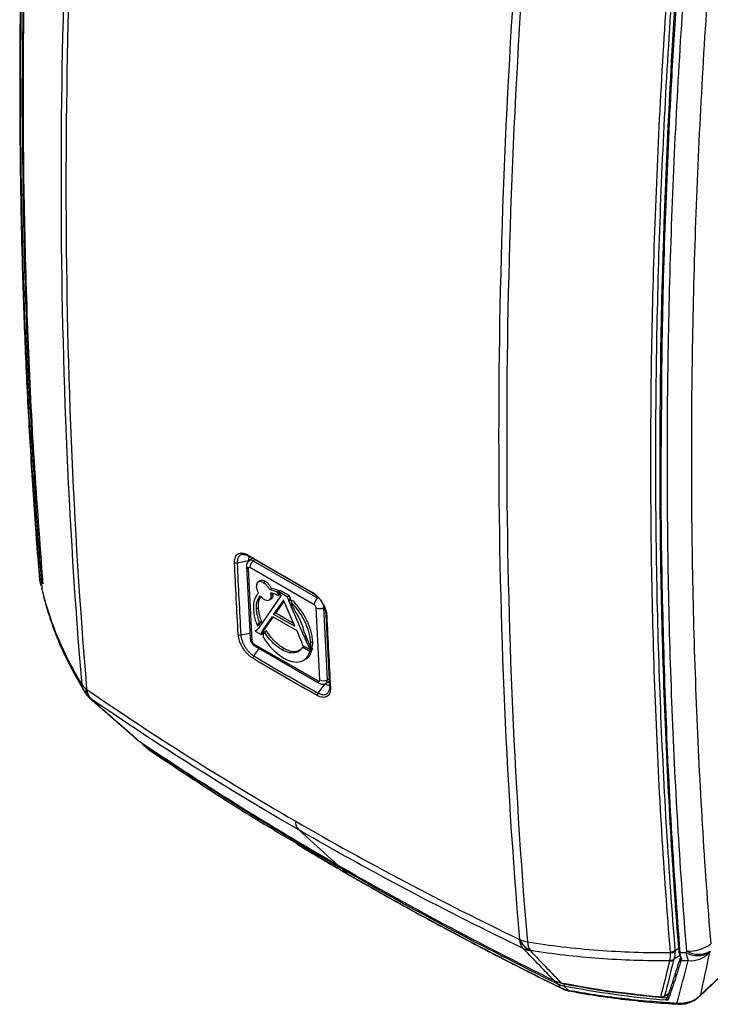
# Model space of a CAD drawing. Units: inches. Extents: x 0 to 265, y 0 to 51.
# Drawn here: x 241 to 246, y 22 to 29 of the extents above; entities that cross this region are included whole.
import ezdxf

# ---------------------------------------------------------------- set-up
doc = ezdxf.new("R2010")
doc.units = ezdxf.units.IN
doc.header["$MEASUREMENT"] = 0

msp = doc.modelspace()

# ---------------------------------------------------------------- linework, layer by layer
at = {"linetype": 'Continuous', "lineweight": 25, "ltscale": 4}
for p, q in [((242.1349, 25.3341), (242.2172, 25.3502)), ((242.2175, 25.3443), (242.2172, 25.3502)), ((242.6866, 25.113), (242.2191, 25.3829)), ((242.2514, 25.3696), (242.2235, 25.3504)), ((242.2654, 25.3562), (242.253, 25.3478)), ((242.253, 25.3478), (242.7262, 25.0746)), ((242.2035, 25.308), (242.2302, 24.7778)), ((242.215, 25.2921), (242.2418, 24.7619)), ((242.7007, 25.0261), (242.2275, 25.2993)), ((240.6796, 25.239), (240.6811, 25.2286)), ((240.6804, 25.2307), (240.6823, 25.2158)), ((240.6804, 25.2307), (240.6811, 25.2286)), ((240.6823, 25.2158), (240.683, 25.2136)), ((240.6852, 25.2), (240.6919, 25.1683)), ((242.3004, 25.2013), (242.2871, 25.1915)), ((242.327, 25.1886), (242.3408, 25.1983)), ((240.6998, 25.1428), (240.6994, 25.1453)), ((240.7004, 25.1365), (240.7, 25.1387)), ((242.3739, 25.1348), (242.388, 25.1446)), ((242.3847, 25.0958), (242.3993, 25.1043)), ((242.431, 25.1146), (242.4281, 25.1189)), ((242.431, 25.1146), (242.4397, 25.1201)), ((242.4344, 25.1097), (242.431, 25.1146)), ((242.4344, 25.1097), (242.443, 25.1152)), ((242.4401, 25.1015), (242.4344, 25.1097)), ((242.4383, 25.0963), (242.4508, 25.1033)), ((242.4396, 25.1202), (242.4515, 25.1311)), ((242.4396, 25.1202), (242.4455, 25.1116)), ((242.5023, 25.084), (242.4396, 25.1202)), ((242.44, 25.0987), (242.4502, 25.1044)), ((242.4401, 25.1015), (242.4487, 25.107)), ((242.4409, 25.1), (242.4401, 25.1015)), ((242.4409, 25.1), (242.4498, 25.1051)), ((242.4447, 25.1248), (242.4421, 25.1286)), ((242.4455, 25.1116), (242.4492, 25.1063)), ((242.4517, 25.1017), (242.4492, 25.1063)), ((242.4513, 25.1021), (242.4513, 25.1023)), ((242.5165, 25.0935), (242.4515, 25.1311)), ((242.4517, 25.1017), (242.4569, 25.0918)), ((242.4518, 25.0844), (242.3083, 24.8779)), ((242.3706, 25.0616), (242.3851, 25.0696)), ((242.4743, 25.0607), (242.4026, 24.9577)), ((242.4777, 25.0529), (242.4177, 24.9667)), ((242.4369, 25.0943), (242.4383, 25.0963)), ((242.4383, 25.0963), (242.44, 25.0987)), ((242.44, 25.0987), (242.4409, 25.1)), ((242.4534, 25.0866), (242.4518, 25.0844)), ((242.4549, 25.0888), (242.4534, 25.0866)), ((242.4569, 25.0918), (242.4549, 25.0888)), ((242.5585, 24.8677), (242.4743, 25.0607)), ((242.5023, 25.084), (242.5165, 25.0935)), ((242.5109, 25.0641), (242.5023, 25.084)), ((242.5109, 25.0641), (242.5254, 25.0731)), ((242.5132, 25.0588), (242.5109, 25.0641)), ((242.5132, 25.0588), (242.5277, 25.0678)), ((242.5155, 25.0533), (242.5132, 25.0588)), ((242.5155, 25.0533), (242.5301, 25.0623)), ((242.5283, 25.0239), (242.5155, 25.0533)), ((242.5254, 25.0731), (242.5165, 25.0935)), ((242.5277, 25.0678), (242.5254, 25.0731)), ((242.5301, 25.0623), (242.5277, 25.0678)), ((242.5283, 25.0239), (242.5374, 25.0295)), ((242.5353, 25.0502), (242.5301, 25.0623)), ((242.5304, 25.0456), (242.5319, 25.0422)), ((242.5319, 25.0422), (242.5344, 25.0362)), ((242.5344, 25.0362), (242.5515, 24.9968)), ((242.2765, 24.9953), (242.2911, 25.0038)), ((242.4026, 24.9577), (242.4177, 24.9667)), ((242.4026, 24.9577), (242.5585, 24.8677)), ((242.4177, 24.9667), (242.5481, 24.8914)), ((242.5314, 25.0167), (242.5283, 25.0239)), ((242.5314, 25.0167), (242.5405, 25.0223)), ((242.5347, 25.0091), (242.5314, 25.0167)), ((242.6277, 24.7939), (242.5347, 25.0091)), ((242.5515, 24.9968), (242.5556, 24.9873)), ((242.5556, 24.9873), (242.5602, 24.9767)), ((242.7414, 24.4735), (242.7147, 25.0037)), ((242.7696, 25.005), (242.7963, 24.4748)), ((242.285, 24.8757), (242.2964, 24.8921)), ((242.285, 24.8757), (242.2995, 24.8839)), ((242.2964, 24.8921), (242.3109, 24.9002)), ((242.2964, 24.8921), (242.298, 24.8944)), ((242.2979, 24.8816), (242.2995, 24.8839)), ((242.298, 24.8944), (242.3125, 24.9026)), ((242.298, 24.8944), (242.2995, 24.8966)), ((242.2995, 24.8839), (242.3109, 24.9002)), ((242.3109, 24.9002), (242.3125, 24.9026)), ((242.3125, 24.9026), (242.3142, 24.905)), ((242.3256, 24.8428), (242.3939, 24.9397)), ((242.3402, 24.851), (242.4002, 24.9361)), ((242.3939, 24.9397), (242.5719, 24.837)), ((242.8146, 24.427), (242.7882, 24.9512)), ((242.1617, 24.8039), (242.2283, 24.817)), ((242.2677, 24.8325), (242.3119, 24.807)), ((242.2701, 24.834), (242.2792, 24.8407)), ((242.281, 24.8423), (242.2798, 24.8416)), ((242.2823, 24.8719), (242.2833, 24.8734)), ((242.2833, 24.8734), (242.2979, 24.8816)), ((242.2833, 24.8734), (242.285, 24.8757)), ((242.2904, 24.8522), (242.2896, 24.8511)), ((242.2919, 24.8545), (242.2904, 24.8522)), ((242.2935, 24.8567), (242.2919, 24.8545)), ((242.3051, 24.8734), (242.2935, 24.8567)), ((242.2963, 24.8792), (242.2979, 24.8816)), ((242.3067, 24.8756), (242.3051, 24.8734)), ((242.3083, 24.8779), (242.3067, 24.8756)), ((242.312, 24.8084), (242.3266, 24.8168)), ((242.3121, 24.8129), (242.3267, 24.8213)), ((242.3127, 24.8166), (242.3273, 24.8249)), ((242.3136, 24.821), (242.3282, 24.8293)), ((242.3228, 24.8384), (242.3373, 24.8466)), ((242.3241, 24.8406), (242.3387, 24.8488)), ((242.325, 24.842), (242.3396, 24.8501)), ((242.325, 24.842), (242.3256, 24.8428)), ((242.3256, 24.8428), (242.3402, 24.851)), ((242.3396, 24.8501), (242.3402, 24.851)), ((242.5719, 24.837), (242.5937, 24.7861)), ((242.6246, 24.8277), (242.6291, 24.8173)), ((242.6291, 24.8173), (242.6332, 24.8078)), ((242.2557, 24.7395), (242.729, 24.4663)), ((242.3252, 24.7985), (242.3258, 24.7871)), ((242.5937, 24.7861), (242.6068, 24.753)), ((242.6277, 24.7939), (242.6367, 24.7995)), ((242.6308, 24.7866), (242.6277, 24.7939)), ((242.6308, 24.7866), (242.6399, 24.7923)), ((242.6339, 24.7794), (242.6308, 24.7866)), ((242.6332, 24.8078), (242.6514, 24.7656)), ((242.6339, 24.7794), (242.643, 24.785)), ((242.6404, 24.7645), (242.6339, 24.7794)), ((242.6404, 24.7645), (242.6495, 24.7701)), ((242.6583, 24.7246), (242.6404, 24.7645)), ((242.6514, 24.7656), (242.6688, 24.7268)), ((242.6749, 24.7491), (242.6896, 24.7576)), ((242.256, 24.6507), (242.2963, 24.7045)), ((242.2638, 24.7233), (242.7371, 24.4501)), ((242.4627, 24.696), (242.4766, 24.7057)), ((242.6121, 24.7301), (242.6752, 24.6937)), ((242.6686, 24.683), (242.6147, 24.7141)), ((242.6583, 24.7246), (242.6673, 24.7302)), ((242.6672, 24.7072), (242.6817, 24.7163)), ((242.6688, 24.7268), (242.6688, 24.7268)), ((242.6698, 24.7027), (242.6842, 24.7118)), ((242.6724, 24.6982), (242.6868, 24.7074)), ((242.6834, 24.6921), (242.6783, 24.6951)), ((242.6817, 24.7163), (242.6805, 24.7185)), ((242.6206, 24.6174), (242.635, 24.6254)), ((242.7862, 24.4494), (242.8153, 24.4668)), ((242.7963, 24.4748), (242.8117, 24.4842)), ((242.7293, 24.3775), (242.7802, 24.4455)), ((241.049, 24.3435), (241.3967, 24.0383)), ((241.4335, 24.0059), (241.4766, 23.9681)), ((241.4452, 23.9971), (241.4344, 24.0069)), ((241.4884, 23.9591), (241.4934, 23.9553)), ((242.5901, 23.3702), (242.8755, 23.113)), ((242.5695, 23.2738), (242.9478, 23.0478)), ((242.9079, 23.0838), (242.9478, 23.0478)), ((245.3524, 22.4851), (245.3805, 22.5013)), ((245.3903, 22.4488), (245.343, 22.4214)), ((245.3901, 22.4269), (245.3922, 22.4316)), ((245.3927, 22.4317), (245.3928, 22.4316)), ((244.5173, 22.2475), (244.5194, 22.2471)), ((245.2522, 22.1415), (245.2879, 22.1376)), ((245.2719, 22.1479), (245.3063, 22.1677)), ((245.2763, 22.152), (245.3069, 22.1696)), ((245.2879, 22.1376), (245.2981, 22.1438))]:
    msp.add_line(p, q, dxfattribs=at)
at = {"linetype": 'Continuous', "lineweight": 25, "ltscale": 4, "flags": 128}
for points in [[(242.2412, 25.3707), (242.2388, 25.3661), (242.2369, 25.3596)], [(242.2275, 25.2993), (242.2249, 25.3005), (242.2225, 25.3011), (242.2203, 25.301), (242.2184, 25.3003), (242.2169, 25.299), (242.2158, 25.2972), (242.2152, 25.2948), (242.215, 25.2921)], [(240.6849, 25.1999), (240.6841, 25.2041), (240.683, 25.2136)], [(242.4281, 25.1189), (242.4351, 25.1237), (242.4421, 25.1286)], [(242.4369, 25.0943), (242.4441, 25.0982), (242.4513, 25.1021)], [(242.2995, 24.8966), (242.3068, 24.9008), (242.3142, 24.905)], [(242.6147, 24.7141), (242.6214, 24.7191), (242.6257, 24.7222)], [(242.6686, 24.683), (242.676, 24.6876), (242.6834, 24.6921)], [(242.729, 24.4663), (242.7315, 24.4651), (242.7339, 24.4645), (242.7362, 24.4646), (242.7381, 24.4653), (242.7396, 24.4666), (242.7407, 24.4684), (242.7413, 24.4707), (242.7414, 24.4735)], [(241.4452, 23.9971), (241.4494, 23.9934), (241.4843, 23.9628), (241.4884, 23.9591)], [(242.9478, 23.0478), (242.9547, 23.0428), (242.9549, 23.0427)], [(245.3819, 22.4813), (245.3803, 22.4798), (245.3793, 22.4782), (245.3791, 22.4765), (245.3796, 22.4748), (245.3809, 22.4734), (245.3827, 22.4722), (245.385, 22.4715), (245.3876, 22.4711)], [(244.5161, 22.2113), (244.5134, 22.2141), (244.4906, 22.2377), (244.4878, 22.2406)], [(244.5161, 22.2113), (244.5225, 22.2065), (244.5248, 22.2052)], [(244.5388, 22.2239), (244.5411, 22.2215), (244.5636, 22.1981), (244.5664, 22.1952)], [(245.2719, 22.1479), (245.2743, 22.1496), (245.2763, 22.152)], [(245.2968, 22.1398), (245.2948, 22.1379), (245.2935, 22.1355)], [(245.5395, 22.1588), (245.5337, 22.1501), (245.5304, 22.1465)]]:
    msp.add_lwpolyline(points, dxfattribs=at)
at = {"linetype": 'Continuous', "lineweight": 25, "ltscale": 16}
for centre, radius, start, end in [((242.2197, 25.3913), 0.00845, 174.20771, 265.82088), ((242.1291, 25.3619), 0.0284, 241.93249, 281.9198), ((242.2628, 25.3552), 0.0459, 146.53273, 186.21803), ((242.2233, 25.3187), 0.0321, 88.57487, 101.00097), ((242.2362, 25.326), 0.0275, 52.52999, 117.67115), ((242.2879, 25.2985), 0.0605, 125.3259, 179.28352), ((242.2237, 25.3105), 0.0204, 187.14564, 244.74331), ((240.8758, 25.2547), 0.1969, 184.67825, 187.00777), ((240.8776, 25.24), 0.1969, 187.05814, 191.72063), ((240.6971, 25.1869), 0.00841, 205.66492, 271.29899), ((242.6929, 25.1178), 0.00809, 172.68243, 266.15438), ((242.7612, 25.0253), 0.0605, 125.3259, 179.28352), ((242.6847, 25.0005), 0.0302, 5.99275, 57.79778), ((242.7409, 25.0553), 0.0579, 243.07974, 299.69133), ((242.7964, 24.9542), 0.00903, 160.59145, 249.30285), ((242.1555, 24.8314), 0.0281, 242.37011, 282.69567), ((242.2505, 24.7803), 0.0204, 187.20992, 244.73868), ((242.2718, 24.7651), 0.0302, 185.99275, 237.79778), ((242.2744, 24.7388), 0.0188, 177.63458, 235.45706), ((242.2785, 24.6326), 0.0289, 141.07626, 179.75785), ((242.7477, 24.4655), 0.0188, 177.6241, 235.58771), ((242.7676, 24.5251), 0.0579, 243.07974, 299.69133), ((242.7701, 24.4705), 0.0265, 307.27611, 9.29258), ((242.8077, 24.4856), 0.0288, 254.80694, 281.7566), ((241.0949, 24.5064), 0.1212, 213.96274, 236.68285), ((241.0982, 24.4445), 0.1039, 183.19187, 211.26207), ((241.177, 24.4938), 0.1969, 211.68983, 218.03428), ((241.0538, 24.3832), 0.0336, 139.20976, 198.50447), ((241.0558, 24.3808), 0.0337, 139.29348, 198.58253), ((241.1295, 24.4058), 0.0993, 181.76293, 225.31653), ((242.7526, 24.3596), 0.0294, 142.40168, 180.53369), ((242.8065, 24.4832), 0.046, 235.20765, 280.19324), ((242.8233, 24.4239), 0.00925, 160.70866, 248.4829), ((241.1788, 24.4914), 0.1969, 218.05793, 228.73187), ((241.1184, 24.4226), 0.1053, 228.73601, 236.06223), ((241.4518, 24.0018), 0.00814, 152.82769, 215.59891), ((242.6612, 23.4406), 0.1001, 181.7616, 224.70105), ((242.9163, 23.0888), 0.00977, 143.61231, 211.09695), ((244.3117, 22.5711), 0.1026, 181.95778, 222.93235), ((244.3721, 22.6445), 0.1801, 205.26315, 241.9803), ((244.3096, 22.773), 0.2276, 244.38335, 259.27921), ((244.3741, 22.6448), 0.1802, 205.28773, 242.00736), ((244.31, 22.648), 0.1641, 243.42028, 262.10298), ((244.3975, 22.5592), 0.1306, 184.29354, 214.26411), ((245.4538, 22.7556), 0.2741, 266.87043, 306.05188), ((245.3221, 22.5331), 0.0567, 266.38409, 302.30887), ((245.325, 22.5248), 0.0548, 263.42594, 300.25333), ((245.3959, 22.4196), 0.00934, 128.56073, 268.8464), ((245.3996, 22.4354), 0.00777, 135.58504, 208.18161), ((245.4026, 22.433), 0.0104, 181.50785, 261.01371), ((245.3989, 22.4359), 0.00752, 214.38837, 279.94997), ((245.5204, 22.625), 0.1767, 240.02535, 298.83604), ((245.6559, 22.5027), 0.2258, 187.81731, 203.83671), ((245.527, 22.6349), 0.1765, 240.018, 298.76972), ((245.4647, 22.6078), 0.197, 265.53368, 315.70297), ((245.3183, 22.4493), 0.04, 264.43909, 305.13927), ((245.3216, 22.4541), 0.0391, 260.99139, 303.19052), ((244.4998, 22.2458), 0.0131, 122.50156, 203.73863), ((244.518, 22.2508), 0.00382, 204.98332, 258.95595), ((244.5622, 22.2293), 0.024, 150.83213, 193.00393), ((244.5787, 22.2026), 0.0144, 211.15129, 258.66343), ((245.2534, 22.1848), 0.04, 261.0783, 304.89414), ((245.2499, 22.1452), 0.00271, 179.68504, 243.96312), ((245.2522, 22.182), 0.0394, 264.79835, 299.99731), ((245.3348, 22.1259), 0.0483, 166.01989, 186.50605), ((245.3028, 22.1327), 0.00969, 163.27708, 262.98569), ((245.3762, 22.1014), 0.00977, 188.3051, 251.84274)]:
    msp.add_arc(centre, radius, start, end, dxfattribs=at)
at = {"linetype": 'Continuous', "lineweight": 25, "ltscale": 4}
for points, knots in [([(240.6803, 32.5894), (240.676, 32.5351), (240.6555, 32.2757), (240.6264, 31.8132), (240.5928, 31.202), (240.5673, 30.5931), (240.549, 29.9879), (240.5383, 29.3868), (240.5351, 28.7897), (240.5394, 28.1969), (240.5511, 27.6082), (240.5704, 27.024), (240.5971, 26.4443), (240.632, 25.8697), (240.6598, 25.4681), (240.6781, 25.2594), (240.6799, 25.2391)], [0, 0, 0, 0, 0.021223, 0.101416, 0.182217, 0.263064, 0.343931, 0.424782, 0.505646, 0.586537, 0.667452, 0.748385, 0.829332, 0.910287, 0.991246, 1, 1, 1, 1]), ([(240.6811, 32.5711), (240.6572, 32.2521), (240.6364, 31.9344), (240.6006, 31.3024), (240.5857, 30.9881), (240.5499, 30.0498), (240.538, 29.4307), (240.538, 28.5118), (240.541, 28.207), (240.5529, 27.601), (240.5618, 27.2999), (240.5976, 26.4024), (240.6334, 25.8117), (240.6811, 25.2286)], [0, 0, 0, 0, 0.125, 0.125, 0.25, 0.25, 0.5, 0.5, 0.625, 0.625, 0.75, 0.75, 1, 1, 1, 1]), ([(240.6895, 25.1833), (240.5927, 26.3562), (240.5445, 27.5585), (240.5445, 29.0976), (240.5475, 29.4071), (240.5596, 30.0289), (240.5686, 30.3413), (240.6049, 31.2832), (240.6411, 31.9171), (240.6895, 32.5572)], [0, 0, 0, 0, 0.5, 0.5, 0.625, 0.625, 0.75, 0.75, 1, 1, 1, 1]), ([(240.6998, 32.5179), (240.6517, 31.8771), (240.6156, 31.2425), (240.5675, 29.986), (240.5554, 29.3639), (240.5554, 28.1326), (240.5674, 27.5241), (240.6156, 26.3217), (240.6517, 25.7283), (240.6998, 25.1428)], [0, 0, 0, 0, 0.25, 0.25, 0.5, 0.5, 0.75, 0.75, 1, 1, 1, 1]), ([(240.7038, 32.5196), (240.6826, 32.2175), (240.6393, 31.6019), (240.5959, 30.6828), (240.5681, 29.7601), (240.5581, 28.8366), (240.566, 27.9134), (240.5932, 26.9911), (240.6377, 26.0786), (240.6833, 25.4799), (240.7061, 25.1805)], [0, 0, 0, 0, 0.118924, 0.242278, 0.365869, 0.48946, 0.616965, 0.744469, 0.872235, 1, 1, 1, 1]), ([(240.9944, 24.4388), (240.8929, 25.6391), (240.8423, 26.8714), (240.8423, 29.4001), (240.8929, 30.6909), (240.9944, 32.0082)], [0, 0, 0, 0, 0.5, 0.5, 1, 1, 1, 1]), ([(241.0283, 31.977), (240.9269, 30.6592), (240.8763, 29.368), (240.8763, 26.8385), (240.9269, 25.6058), (241.0283, 24.4052)], [0, 0, 0, 0, 0.5, 0.5, 1, 1, 1, 1]), ([(244.2112, 22.5678), (244.1096, 23.7684), (244.0589, 25.0012), (244.0589, 27.5306), (244.1096, 28.8218), (244.2112, 30.1396)], [0, 0, 0, 0, 0.5, 0.5, 1, 1, 1, 1]), ([(244.2673, 30.1188), (244.1659, 28.8014), (244.1153, 27.5106), (244.1153, 24.982), (244.1659, 23.7496), (244.2673, 22.5494)], [0, 0, 0, 0, 0.5, 0.5, 1, 1, 1, 1]), ([(245.3185, 22.4765), (245.2706, 23.0618), (245.2347, 23.6548), (245.1868, 24.856), (245.1748, 25.4642), (245.1748, 26.6955), (245.1867, 27.3178), (245.2346, 28.5757), (245.2706, 29.2107), (245.3185, 29.8516)], [0, 0, 0, 0, 0.25, 0.25, 0.5, 0.5, 0.75, 0.75, 1, 1, 1, 1]), ([(245.3524, 29.8556), (245.3045, 29.2151), (245.2685, 28.5805), (245.2206, 27.3234), (245.2087, 26.7015), (245.2087, 25.471), (245.2207, 24.8631), (245.2686, 23.6628), (245.3045, 23.0701), (245.3524, 22.4851)], [0, 0, 0, 0, 0.25, 0.25, 0.5, 0.5, 0.75, 0.75, 1, 1, 1, 1]), ([(245.3819, 22.4813), (245.3355, 23.0665), (245.3007, 23.6594), (245.2659, 24.5601), (245.2572, 24.8623), (245.2457, 25.4703), (245.2428, 25.7763), (245.2428, 27.3152), (245.289, 28.5718), (245.3819, 29.854)], [0, 0, 0, 0, 0.25, 0.25, 0.375, 0.375, 0.5, 0.5, 1, 1, 1, 1]), ([(245.4388, 22.482), (245.4151, 22.7735), (245.3943, 23.0671), (245.3586, 23.6579), (245.3438, 23.9551), (245.3082, 24.8521), (245.2963, 25.4575), (245.2963, 26.3764), (245.2992, 26.6846), (245.3111, 27.3043), (245.32, 27.6157), (245.3557, 28.5544), (245.3913, 29.1864), (245.4388, 29.8245)], [0, 0, 0, 0, 0.125, 0.125, 0.25, 0.25, 0.5, 0.5, 0.625, 0.625, 0.75, 0.75, 1, 1, 1, 1]), ([(245.6151, 29.8511), (245.5676, 29.2152), (245.5319, 28.5855), (245.4963, 27.65), (245.4874, 27.3397), (245.4755, 26.7221), (245.4726, 26.415), (245.4726, 25.4992), (245.4845, 24.896), (245.5201, 24.002), (245.5349, 23.7058), (245.5705, 23.1171), (245.5913, 22.8246), (245.6151, 22.5341)], [0, 0, 0, 0, 0.25, 0.25, 0.375, 0.375, 0.5, 0.5, 0.75, 0.75, 0.875, 0.875, 1, 1, 1, 1]), ([(245.3643, 29.4788), (245.3509, 29.2767), (245.3159, 28.7502), (245.2801, 27.9096), (245.2553, 27.0866), (245.2527, 26.589), (245.2518, 26.4055)], [0, 0, 0, 0, 0.194036, 0.505499, 0.8176, 1, 1, 1, 1]), ([(245.2518, 26.4055), (245.2503, 26.2745), (245.2457, 25.8394), (245.2558, 25.1108), (245.2816, 24.2195), (245.324, 23.3383), (245.3664, 22.7602), (245.3876, 22.4711)], [0, 0, 0, 0, 0.097069, 0.322586, 0.548102, 0.774051, 1, 1, 1, 1]), ([(242.1157, 25.3369), (242.1154, 25.3444), (242.1157, 25.3515), (242.1177, 25.3646), (242.1193, 25.3707), (242.1237, 25.3815), (242.1265, 25.3863), (242.1333, 25.3944), (242.1373, 25.3978), (242.1461, 25.4029), (242.1509, 25.4047), (242.1615, 25.4066), (242.1672, 25.4067), (242.185, 25.4046), (242.198, 25.4), (242.2113, 25.3922)], [0, 0, 0, 0, 0.125, 0.125, 0.25, 0.25, 0.375, 0.375, 0.5, 0.5, 0.625, 0.625, 0.75, 0.75, 1, 1, 1, 1]), ([(242.1824, 25.394), (242.1793, 25.3945), (242.167, 25.3968), (242.1509, 25.3872), (242.1365, 25.3668), (242.1354, 25.345), (242.1349, 25.3341)], [0, 0, 0, 0, 0.099091, 0.39937, 0.699735, 1, 1, 1, 1]), ([(242.2145, 25.3851), (242.2098, 25.3876), (242.1983, 25.3936), (242.1883, 25.3938), (242.1824, 25.394)], [0, 0, 0, 0, 0.41303, 1, 1, 1, 1]), ([(242.2236, 25.3501), (242.2195, 25.3468), (242.2114, 25.3402), (242.205, 25.326), (242.2033, 25.3151), (242.2035, 25.3091), (242.2035, 25.308)], [0, 0, 0, 0, 0.320502, 0.629592, 0.930823, 1, 1, 1, 1]), ([(240.6928, 25.1685), (240.6919, 25.1707), (240.69, 25.175), (240.6897, 25.1805), (240.6895, 25.1833)], [0, 0, 0, 0, 0.4970377, 1, 1, 1, 1]), ([(242.327, 25.1886), (242.3213, 25.1913), (242.3096, 25.1969), (242.2939, 25.1964), (242.2819, 25.1886), (242.2756, 25.1752), (242.2755, 25.1637), (242.2754, 25.1589)], [0, 0, 0, 0, 0.19804, 0.412901, 0.626889, 0.842656, 1, 1, 1, 1]), ([(242.3408, 25.1983), (242.3352, 25.201), (242.3235, 25.2065), (242.3093, 25.207), (242.3032, 25.2022), (242.301, 25.2004)], [0, 0, 0, 0, 0.362699, 0.761637, 1, 1, 1, 1]), ([(242.3739, 25.1348), (242.3701, 25.1418), (242.362, 25.1568), (242.3452, 25.1762), (242.3329, 25.1846), (242.327, 25.1886)], [0, 0, 0, 0, 0.3152875, 0.6734605, 1, 1, 1, 1]), ([(242.388, 25.1446), (242.3842, 25.1516), (242.3761, 25.1663), (242.3593, 25.1857), (242.3469, 25.1942), (242.3408, 25.1983)], [0, 0, 0, 0, 0.314956, 0.663834, 1, 1, 1, 1]), ([(240.6992, 25.1479), (240.6993, 25.1456), (240.6996, 25.1427), (240.6999, 25.1394), (240.7, 25.1387)], [0, 0, 0, 0, 0.788056, 1, 1, 1, 1]), ([(240.7004, 25.1365), (240.73, 25.0148), (240.7695, 24.8954), (240.8431, 24.7206), (240.8701, 24.663), (240.9287, 24.5496), (240.9604, 24.4938), (240.9944, 24.4388)], [0, 0, 0, 0, 0.5, 0.5, 0.75, 0.75, 1, 1, 1, 1]), ([(240.7035, 25.121), (240.7152, 25.0756), (240.7403, 24.9783), (240.788, 24.8374), (240.8453, 24.6987), (240.9116, 24.5654), (240.9684, 24.463), (241.0036, 24.405), (241.0115, 24.392)], [0, 0, 0, 0, 0.177744, 0.380892, 0.557969, 0.742852, 0.94212, 1, 1, 1, 1]), ([(242.2909, 25.111), (242.285, 25.1044), (242.2672, 25.0846), (242.2539, 25.0435), (242.254, 25.0055), (242.254, 24.9921)], [0, 0, 0, 0, 0.242566, 0.732738, 1, 1, 1, 1]), ([(242.2754, 25.1589), (242.2762, 25.1522), (242.278, 25.1384), (242.285, 25.1215), (242.29, 25.1125), (242.2909, 25.111)], [0, 0, 0, 0, 0.4346419, 0.9030464, 1, 1, 1, 1]), ([(242.4281, 25.1189), (242.4226, 25.1212), (242.4116, 25.1259), (242.3934, 25.1316), (242.3811, 25.1336), (242.3739, 25.1348)], [0, 0, 0, 0, 0.294141, 0.588291, 1, 1, 1, 1]), ([(242.3817, 25.1141), (242.3868, 25.1131), (242.3972, 25.1111), (242.4157, 25.1049), (242.4291, 25.0982), (242.4369, 25.0943)], [0, 0, 0, 0, 0.2928701, 0.5857913, 1, 1, 1, 1]), ([(242.3847, 25.0958), (242.3846, 25.0972), (242.3844, 25.1001), (242.3838, 25.1047), (242.3829, 25.1094), (242.3821, 25.1125), (242.3817, 25.1141)], [0, 0, 0, 0, 0.249575, 0.499148, 0.748952, 1, 1, 1, 1]), ([(242.3845, 25.0705), (242.3871, 25.0718), (242.3939, 25.0754), (242.399, 25.0877), (242.3992, 25.0993), (242.3993, 25.1043)], [0, 0, 0, 0, 0.255835, 0.683159, 1, 1, 1, 1]), ([(242.4421, 25.1286), (242.4367, 25.1309), (242.4257, 25.1355), (242.4075, 25.1413), (242.3952, 25.1434), (242.388, 25.1446)], [0, 0, 0, 0, 0.294538, 0.589083, 1, 1, 1, 1]), ([(242.3993, 25.1043), (242.3993, 25.1057), (242.3992, 25.1076), (242.3989, 25.1097), (242.3988, 25.1102)], [0, 0, 0, 0, 0.7527424, 1, 1, 1, 1]), ([(242.6849, 25.1188), (242.6917, 25.1149), (242.6984, 25.1104), (242.7117, 25.1), (242.7184, 25.094), (242.7311, 25.0812), (242.7372, 25.0744), (242.7487, 25.0597), (242.7542, 25.0519), (242.7642, 25.0359), (242.7687, 25.0278), (242.7768, 25.011), (242.7803, 25.0025), (242.789, 24.9775), (242.7925, 24.9609), (242.7932, 24.9458)], [0, 0, 0, 0, 0.125, 0.125, 0.25, 0.25, 0.375, 0.375, 0.5, 0.5, 0.625, 0.625, 0.75, 0.75, 1, 1, 1, 1]), ([(242.7878, 24.9572), (242.7872, 24.9706), (242.7842, 24.9852), (242.7766, 25.0073), (242.7735, 25.0147), (242.7663, 25.0295), (242.7623, 25.0367), (242.7535, 25.0507), (242.7487, 25.0576), (242.7385, 25.0705), (242.7331, 25.0766), (242.7219, 25.0879), (242.7161, 25.0931), (242.7043, 25.1023), (242.6984, 25.1063), (242.6924, 25.1097)], [0, 0, 0, 0, 0.25, 0.25, 0.375, 0.375, 0.5, 0.5, 0.625, 0.625, 0.75, 0.75, 0.875, 0.875, 1, 1, 1, 1]), ([(242.2765, 24.9953), (242.2765, 25.0074), (242.2765, 25.0302), (242.2844, 25.0645), (242.2965, 25.0813), (242.3041, 25.0917)], [0, 0, 0, 0, 0.30514, 0.568925, 1, 1, 1, 1]), ([(242.2911, 25.0038), (242.2911, 25.0159), (242.2912, 25.0385), (242.2972, 25.0668), (242.3057, 25.0792), (242.3099, 25.0852)], [0, 0, 0, 0, 0.376884, 0.701303, 1, 1, 1, 1]), ([(242.3041, 25.0917), (242.3066, 25.0887), (242.3116, 25.0829), (242.3214, 25.0737), (242.3287, 25.069), (242.3331, 25.0661)], [0, 0, 0, 0, 0.278636, 0.557514, 1, 1, 1, 1]), ([(242.3331, 25.0661), (242.3388, 25.0634), (242.3505, 25.0577), (242.3662, 25.0582), (242.3782, 25.0661), (242.3845, 25.0794), (242.3846, 25.0909), (242.3847, 25.0958)], [0, 0, 0, 0, 0.1980677, 0.4130002, 0.626961, 0.8426975, 1, 1, 1, 1]), ([(242.5304, 25.0456), (242.5324, 25.0475), (242.5365, 25.0513), (242.5405, 25.0552), (242.5426, 25.0571)], [0, 0, 0, 0, 0.5, 1, 1, 1, 1]), ([(242.6749, 24.7491), (242.6738, 24.7619), (242.6703, 24.8007), (242.648, 24.8738), (242.6021, 24.9615), (242.558, 25.0176), (242.533, 25.0429), (242.5304, 25.0456)], [0, 0, 0, 0, 0.133845, 0.404286, 0.684062, 0.966677, 1, 1, 1, 1]), ([(242.6896, 24.7576), (242.6884, 24.7704), (242.6849, 24.8092), (242.6627, 24.8823), (242.6167, 24.9703), (242.5719, 25.0276), (242.546, 25.0536), (242.5426, 25.0571)], [0, 0, 0, 0, 0.132297, 0.399591, 0.677094, 0.9574, 1, 1, 1, 1]), ([(245.5395, 22.1588), (246.0453, 22.6369), (246.5508, 23.1156), (247.5618, 24.0735), (248.0672, 24.5527), (248.5725, 25.032)], [0, 0, 0, 0, 0.5, 0.5, 1, 1, 1, 1]), ([(242.254, 24.9921), (242.2552, 24.9792), (242.2575, 24.954), (242.2671, 24.9133), (242.2772, 24.8858), (242.2823, 24.8719)], [0, 0, 0, 0, 0.3391299, 0.6655059, 1, 1, 1, 1]), ([(242.2995, 24.8966), (242.2944, 24.9107), (242.2858, 24.9348), (242.2788, 24.9679), (242.2773, 24.9861), (242.2765, 24.9953)], [0, 0, 0, 0, 0.4132861, 0.7039427, 1, 1, 1, 1]), ([(242.3142, 24.905), (242.3091, 24.9191), (242.3005, 24.9432), (242.2935, 24.9763), (242.2919, 24.9946), (242.2911, 25.0038)], [0, 0, 0, 0, 0.412997, 0.7037671, 1, 1, 1, 1]), ([(242.5602, 24.9767), (242.5687, 24.9633), (242.5921, 24.9263), (242.614, 24.8742), (242.622, 24.8389), (242.6246, 24.8277)], [0, 0, 0, 0, 0.27933, 0.771899, 1, 1, 1, 1]), ([(245.5306, 22.1462), (245.7998, 22.4016), (246.5394, 23.1032), (247.4917, 24.0001), (248.214, 24.6956), (248.4804, 24.9403), (248.5308, 24.9923), (248.5327, 24.9942)], [0, 0, 0, 0, 0.269047, 0.739225, 0.947323, 0.998041, 1, 1, 1, 1]), ([(242.2677, 24.8325), (242.2694, 24.8338), (242.2735, 24.8368), (242.2775, 24.8399), (242.2798, 24.8416)], [0, 0, 0, 0, 0.42421, 1, 1, 1, 1]), ([(242.2701, 24.834), (242.2697, 24.8338), (242.2689, 24.8332), (242.2681, 24.8328), (242.2677, 24.8325)], [0, 0, 0, 0, 0.409584, 1, 1, 1, 1]), ([(242.2799, 24.8412), (242.2791, 24.8406), (242.2774, 24.8392), (242.2741, 24.8367), (242.2717, 24.835), (242.2701, 24.834)], [0, 0, 0, 0, 0.263302, 0.526604, 1, 1, 1, 1]), ([(242.2896, 24.8511), (242.2889, 24.8502), (242.2874, 24.8484), (242.2841, 24.8451), (242.2816, 24.8428), (242.2799, 24.8412)], [0, 0, 0, 0, 0.249455, 0.498983, 1, 1, 1, 1]), ([(242.2823, 24.8719), (242.2847, 24.8731), (242.2893, 24.8756), (242.2939, 24.878), (242.2963, 24.8792)], [0, 0, 0, 0, 0.5, 1, 1, 1, 1]), ([(242.3119, 24.807), (242.3136, 24.8078), (242.3168, 24.8096), (242.3217, 24.8121), (242.3249, 24.8138), (242.3265, 24.8147)], [0, 0, 0, 0, 0.342531, 0.671265, 1, 1, 1, 1]), ([(242.312, 24.8084), (242.3119, 24.8088), (242.3119, 24.8096), (242.312, 24.8111), (242.312, 24.8122), (242.3121, 24.8129)], [0, 0, 0, 0, 0.25778, 0.515569, 1, 1, 1, 1]), ([(242.3121, 24.8129), (242.3121, 24.8132), (242.3122, 24.8138), (242.3124, 24.8151), (242.3125, 24.816), (242.3127, 24.8166)], [0, 0, 0, 0, 0.254864, 0.509695, 1, 1, 1, 1]), ([(242.3127, 24.8166), (242.3127, 24.817), (242.3129, 24.8178), (242.3131, 24.8193), (242.3134, 24.8203), (242.3136, 24.821)], [0, 0, 0, 0, 0.267034, 0.534072, 1, 1, 1, 1]), ([(242.3136, 24.821), (242.3145, 24.8233), (242.3163, 24.8276), (242.3195, 24.8332), (242.3217, 24.8367), (242.3228, 24.8384)], [0, 0, 0, 0, 0.359519, 0.679616, 1, 1, 1, 1]), ([(242.3228, 24.8384), (242.3229, 24.8386), (242.3231, 24.839), (242.3236, 24.8397), (242.3239, 24.8403), (242.3241, 24.8406)], [0, 0, 0, 0, 0.258376, 0.516751, 1, 1, 1, 1]), ([(242.3241, 24.8406), (242.3242, 24.8407), (242.3244, 24.841), (242.3247, 24.8414), (242.3249, 24.8418), (242.325, 24.842)], [0, 0, 0, 0, 0.261293, 0.522585, 1, 1, 1, 1]), ([(242.3331, 24.8218), (242.3319, 24.8198), (242.3301, 24.8167), (242.3278, 24.8124), (242.3269, 24.8101), (242.3264, 24.8089)], [0, 0, 0, 0, 0.499225, 0.749321, 1, 1, 1, 1]), ([(242.3265, 24.8147), (242.3265, 24.8149), (242.3265, 24.8153), (242.3266, 24.816), (242.3266, 24.8165), (242.3266, 24.8168)], [0, 0, 0, 0, 0.293527, 0.586713, 1, 1, 1, 1]), ([(242.3266, 24.8168), (242.3266, 24.8172), (242.3266, 24.818), (242.3266, 24.8195), (242.3267, 24.8206), (242.3267, 24.8213)], [0, 0, 0, 0, 0.262301, 0.524611, 1, 1, 1, 1]), ([(242.3267, 24.8213), (242.3267, 24.8216), (242.3268, 24.8222), (242.327, 24.8234), (242.3272, 24.8243), (242.3273, 24.8249)], [0, 0, 0, 0, 0.258983, 0.517927, 1, 1, 1, 1]), ([(242.3273, 24.8249), (242.3273, 24.8253), (242.3275, 24.8261), (242.3277, 24.8276), (242.328, 24.8286), (242.3282, 24.8293)], [0, 0, 0, 0, 0.271275, 0.542555, 1, 1, 1, 1]), ([(242.3282, 24.8293), (242.3291, 24.8315), (242.3309, 24.8358), (242.3341, 24.8414), (242.3362, 24.8449), (242.3373, 24.8466)], [0, 0, 0, 0, 0.361601, 0.680661, 1, 1, 1, 1]), ([(242.3344, 24.824), (242.3343, 24.8238), (242.3341, 24.8234), (242.3337, 24.8227), (242.3333, 24.8222), (242.3331, 24.8218)], [0, 0, 0, 0, 0.256763, 0.513526, 1, 1, 1, 1]), ([(242.3354, 24.8255), (242.3353, 24.8253), (242.335, 24.8248), (242.3346, 24.8243), (242.3344, 24.824)], [0, 0, 0, 0, 0.367717, 1, 1, 1, 1]), ([(242.3354, 24.8255), (242.3376, 24.8271), (242.3421, 24.8306), (242.3467, 24.834), (242.3491, 24.8359)], [0, 0, 0, 0, 0.47031, 1, 1, 1, 1]), ([(242.4627, 24.696), (242.4515, 24.7032), (242.4206, 24.723), (242.3752, 24.7672), (242.3475, 24.8079), (242.3354, 24.8255)], [0, 0, 0, 0, 0.244049, 0.671875, 1, 1, 1, 1]), ([(242.3373, 24.8466), (242.3374, 24.8468), (242.3377, 24.8472), (242.3381, 24.8479), (242.3385, 24.8484), (242.3387, 24.8488)], [0, 0, 0, 0, 0.258647, 0.517293, 1, 1, 1, 1]), ([(242.3387, 24.8488), (242.3388, 24.8489), (242.3389, 24.8491), (242.3392, 24.8496), (242.3395, 24.8499), (242.3396, 24.8501)], [0, 0, 0, 0, 0.26261, 0.52522, 1, 1, 1, 1]), ([(242.4766, 24.7057), (242.4654, 24.7129), (242.4345, 24.7327), (242.389, 24.7771), (242.3613, 24.818), (242.3491, 24.8359)], [0, 0, 0, 0, 0.243384, 0.668239, 1, 1, 1, 1]), ([(242.2496, 24.6327), (242.243, 24.6367), (242.2364, 24.6413), (242.2233, 24.6519), (242.2168, 24.6579), (242.2043, 24.6709), (242.1984, 24.6778), (242.187, 24.6925), (242.1815, 24.7004), (242.1717, 24.7164), (242.1672, 24.7246), (242.1591, 24.7414), (242.1556, 24.7499), (242.1469, 24.7749), (242.1433, 24.7914), (242.1424, 24.8064)], [0, 0, 0, 0, 0.125, 0.125, 0.25, 0.25, 0.375, 0.375, 0.5, 0.5, 0.625, 0.625, 0.75, 0.75, 1, 1, 1, 1]), ([(242.1617, 24.8039), (242.1625, 24.7907), (242.1656, 24.7761), (242.1733, 24.7541), (242.1764, 24.7466), (242.1835, 24.7318), (242.1874, 24.7246), (242.1961, 24.7105), (242.2009, 24.7035), (242.2109, 24.6905), (242.2162, 24.6844), (242.2272, 24.673), (242.2329, 24.6677), (242.2444, 24.6584), (242.2502, 24.6542), (242.256, 24.6507)], [0, 0, 0, 0, 0.25, 0.25, 0.375, 0.375, 0.5, 0.5, 0.625, 0.625, 0.75, 0.75, 0.875, 0.875, 1, 1, 1, 1]), ([(242.2302, 24.7778), (242.231, 24.7724), (242.2326, 24.7604), (242.2419, 24.7426), (242.2534, 24.7299), (242.2616, 24.7247), (242.2638, 24.7233)], [0, 0, 0, 0, 0.2477138, 0.5540261, 0.879275, 1, 1, 1, 1]), ([(242.3119, 24.807), (242.3119, 24.8072), (242.3119, 24.8076), (242.3119, 24.8081), (242.312, 24.8084)], [0, 0, 0, 0, 0.444768, 1, 1, 1, 1]), ([(242.3264, 24.8089), (242.3262, 24.808), (242.3257, 24.8063), (242.3252, 24.8029), (242.3252, 24.8001), (242.3252, 24.7985)], [0, 0, 0, 0, 0.279609, 0.559281, 1, 1, 1, 1]), ([(242.3258, 24.7871), (242.3346, 24.774), (242.3611, 24.7343), (242.4126, 24.6775), (242.4559, 24.6486), (242.4764, 24.6348)], [0, 0, 0, 0, 0.206527, 0.623749, 1, 1, 1, 1]), ([(242.6068, 24.753), (242.6073, 24.7515), (242.6083, 24.7486), (242.6098, 24.7443), (242.6105, 24.7416), (242.6109, 24.7402)], [0, 0, 0, 0, 0.343545, 0.671149, 1, 1, 1, 1]), ([(242.6109, 24.7402), (242.6111, 24.7389), (242.6115, 24.7366), (242.6119, 24.7332), (242.612, 24.7311), (242.6121, 24.7301)], [0, 0, 0, 0, 0.35759, 0.67842, 1, 1, 1, 1]), ([(242.6744, 24.7156), (242.6746, 24.7185), (242.6751, 24.7243), (242.6754, 24.7353), (242.6751, 24.7438), (242.6749, 24.7491)], [0, 0, 0, 0, 0.268553, 0.537107, 1, 1, 1, 1]), ([(242.6889, 24.7223), (242.6891, 24.7252), (242.6896, 24.7309), (242.69, 24.7425), (242.6897, 24.7516), (242.6896, 24.7576)], [0, 0, 0, 0, 0.253955, 0.507911, 1, 1, 1, 1]), ([(242.6147, 24.7141), (242.6097, 24.7064), (242.5956, 24.6851), (242.5588, 24.6686), (242.5101, 24.6722), (242.4765, 24.6891), (242.4627, 24.696)], [0, 0, 0, 0, 0.173105, 0.479988, 0.786657, 1, 1, 1, 1]), ([(242.4764, 24.6348), (242.4875, 24.629), (242.5213, 24.6112), (242.5755, 24.6006), (242.6293, 24.6162), (242.6578, 24.65), (242.6665, 24.6767), (242.6686, 24.683)], [0, 0, 0, 0, 0.126958, 0.38348, 0.648999, 0.917097, 1, 1, 1, 1]), ([(242.6029, 24.698), (242.5928, 24.6917), (242.5698, 24.6771), (242.5238, 24.6823), (242.4904, 24.6989), (242.4766, 24.7057)], [0, 0, 0, 0, 0.314778, 0.717652, 1, 1, 1, 1]), ([(242.6342, 24.6269), (242.6363, 24.6275), (242.6568, 24.6327), (242.6722, 24.6587), (242.6812, 24.6855), (242.6834, 24.6921)], [0, 0, 0, 0, 0.079608, 0.772455, 1, 1, 1, 1]), ([(242.6672, 24.7072), (242.6664, 24.7087), (242.6647, 24.7117), (242.6617, 24.7175), (242.6596, 24.7218), (242.6583, 24.7246)], [0, 0, 0, 0, 0.263144, 0.526288, 1, 1, 1, 1]), ([(242.6698, 24.7027), (242.6696, 24.7031), (242.6691, 24.7039), (242.6683, 24.7054), (242.6676, 24.7065), (242.6672, 24.7072)], [0, 0, 0, 0, 0.2597692, 0.5195338, 1, 1, 1, 1]), ([(242.6688, 24.7268), (242.6689, 24.7266), (242.6691, 24.7262), (242.6693, 24.7257), (242.6697, 24.725), (242.6699, 24.7245), (242.6701, 24.7241)], [0, 0, 0, 0, 0.203554, 0.407118, 0.610677, 1, 1, 1, 1]), ([(242.6724, 24.6982), (242.6722, 24.6986), (242.6717, 24.6993), (242.6709, 24.7008), (242.6702, 24.7019), (242.6698, 24.7027)], [0, 0, 0, 0, 0.253637, 0.507265, 1, 1, 1, 1]), ([(242.6701, 24.7241), (242.6703, 24.7237), (242.6708, 24.7227), (242.6717, 24.7209), (242.6724, 24.7195), (242.6728, 24.7187)], [0, 0, 0, 0, 0.263777, 0.527556, 1, 1, 1, 1]), ([(242.6752, 24.6937), (242.6748, 24.6943), (242.6739, 24.6958), (242.6729, 24.6973), (242.6724, 24.6982)], [0, 0, 0, 0, 0.392256, 1, 1, 1, 1]), ([(242.6728, 24.7187), (242.673, 24.7182), (242.6736, 24.7172), (242.6741, 24.7162), (242.6744, 24.7156)], [0, 0, 0, 0, 0.427987, 1, 1, 1, 1]), ([(242.6744, 24.7156), (242.6773, 24.717), (242.6821, 24.7192), (242.6869, 24.7214), (242.6889, 24.7223)], [0, 0, 0, 0, 0.595795, 1, 1, 1, 1]), ([(242.6752, 24.6937), (242.6774, 24.6947), (242.6826, 24.697), (242.6879, 24.6994), (242.6909, 24.7007)], [0, 0, 0, 0, 0.4214, 1, 1, 1, 1]), ([(242.6842, 24.7118), (242.684, 24.7122), (242.6836, 24.713), (242.6827, 24.7145), (242.6821, 24.7156), (242.6817, 24.7163)], [0, 0, 0, 0, 0.261043, 0.522081, 1, 1, 1, 1]), ([(242.6868, 24.7074), (242.6866, 24.7078), (242.6861, 24.7085), (242.6853, 24.71), (242.6846, 24.7111), (242.6842, 24.7118)], [0, 0, 0, 0, 0.255663, 0.511317, 1, 1, 1, 1]), ([(242.6909, 24.7007), (242.6906, 24.7013), (242.6898, 24.7025), (242.6884, 24.7047), (242.6874, 24.7064), (242.6868, 24.7074)], [0, 0, 0, 0, 0.2664477, 0.5328809, 1, 1, 1, 1]), ([(242.7371, 24.4501), (242.743, 24.4474), (242.754, 24.4424), (242.7718, 24.4426), (242.7815, 24.4473), (242.786, 24.4496)], [0, 0, 0, 0, 0.381813, 0.705436, 1, 1, 1, 1]), ([(242.8199, 24.4153), (242.8203, 24.4079), (242.82, 24.4009), (242.8182, 24.3878), (242.8166, 24.3817), (242.8122, 24.3709), (242.8094, 24.3661), (242.8026, 24.358), (242.7986, 24.3545), (242.7897, 24.3494), (242.7848, 24.3476), (242.774, 24.3455), (242.7682, 24.3454), (242.7501, 24.3472), (242.7368, 24.3517), (242.7232, 24.3593)], [0, 0, 0, 0, 0.125, 0.125, 0.25, 0.25, 0.375, 0.375, 0.5, 0.5, 0.625, 0.625, 0.75, 0.75, 1, 1, 1, 1]), ([(242.7293, 24.3775), (242.7357, 24.3744), (242.7523, 24.3663), (242.7769, 24.364), (242.7991, 24.3726), (242.8064, 24.3874), (242.8098, 24.3944)], [0, 0, 0, 0, 0.177842, 0.461636, 0.745512, 1, 1, 1, 1]), ([(242.8098, 24.3944), (242.8103, 24.3951), (242.8154, 24.4027), (242.8149, 24.4155), (242.8146, 24.427)], [0, 0, 0, 0, 0.094052, 1, 1, 1, 1]), ([(241.0211, 24.3735), (241.0218, 24.3726), (241.0227, 24.3715), (241.0237, 24.3703), (241.0238, 24.3701)], [0, 0, 0, 0, 0.785193, 1, 1, 1, 1]), ([(241.0597, 24.3353), (241.1233, 24.2794), (241.1869, 24.2236), (241.2505, 24.1678), (241.303, 24.1218), (241.3554, 24.0758), (241.4078, 24.0299)], [0.00145556, 0.00145556, 0.00145556, 0.00145556, 0.01088048, 0.01088048, 0.01088048, 0.01864992, 0.01864992, 0.01864992, 0.01864992]), ([(241.4078, 24.0299), (241.6419, 23.8715), (241.8814, 23.7159), (242.3707, 23.4102), (242.6206, 23.2601), (242.8755, 23.113)], [0, 0, 0, 0, 0.5, 0.5, 1, 1, 1, 1]), ([(242.9079, 23.0838), (242.6541, 23.2303), (242.4052, 23.3797), (241.9175, 23.6842), (241.6787, 23.8393), (241.4452, 23.9971)], [0, 0, 0, 0, 0.5, 0.5, 1, 1, 1, 1]), ([(241.4782, 23.968), (241.4812, 23.9649), (241.4858, 23.96), (241.4917, 23.9568), (241.4937, 23.9557)], [0, 0, 0, 0, 0.6532646, 1, 1, 1, 1]), ([(241.4884, 23.9591), (241.6218, 23.8704), (241.8885, 23.6929), (242.2482, 23.4639), (242.4795, 23.3271), (242.5695, 23.2738)], [0, 0, 0, 0, 0.379333, 0.758505, 1, 1, 1, 1]), ([(242.5734, 23.2676), (242.6952, 23.195), (242.8217, 23.1196), (242.9498, 23.0457), (242.9546, 23.0429)], [0, 0, 0, 0, 0.962711, 1, 1, 1, 1]), ([(242.8755, 23.113), (243.1304, 22.9658), (243.3903, 22.8216), (243.9198, 22.5392), (244.1893, 22.401), (244.4635, 22.2659)], [0, 0, 0, 0, 0.5, 0.5, 1, 1, 1, 1]), ([(244.4878, 22.2406), (244.2153, 22.375), (243.9472, 22.5125), (243.4204, 22.7937), (243.1617, 22.9372), (242.9079, 23.0838)], [0, 0, 0, 0, 0.5, 0.5, 1, 1, 1, 1]), ([(242.9552, 23.0431), (243.0164, 23.0078), (243.2025, 22.9003), (243.527, 22.7207), (243.9295, 22.5059), (244.2655, 22.3333), (244.4658, 22.2348), (244.525, 22.2056)], [0, 0, 0, 0, 0.1211701, 0.3684412, 0.6294424, 0.8903922, 1, 1, 1, 1]), ([(244.4635, 22.2659), (244.4293, 22.3013), (244.3951, 22.3368), (244.3609, 22.3722), (244.3195, 22.4152), (244.278, 22.4582), (244.2366, 22.5012)], [0.00324597, 0.00324597, 0.00324597, 0.00324597, 0.0110154, 0.0110154, 0.0110154, 0.02044033, 0.02044033, 0.02044033, 0.02044033]), ([(244.2673, 22.5494), (244.3521, 22.5358), (244.4377, 22.5239), (244.6105, 22.5037), (244.6977, 22.4954), (244.9611, 22.4756), (245.1392, 22.4694), (245.3188, 22.4704)], [0, 0, 0, 0, 0.25, 0.25, 0.5, 0.5, 1, 1, 1, 1]), ([(244.2875, 22.4855), (244.3289, 22.4424), (244.3703, 22.3994), (244.4116, 22.3563), (244.4459, 22.3206), (244.4802, 22.2849), (244.5145, 22.2492)], [0.00148549, 0.00148549, 0.00148549, 0.00148549, 0.01090998, 0.01090998, 0.01090998, 0.01872561, 0.01872561, 0.01872561, 0.01872561]), ([(245.3144, 22.4094), (245.1394, 22.4086), (244.9658, 22.4146), (244.7091, 22.4337), (244.6241, 22.4417), (244.4557, 22.4612), (244.3722, 22.4726), (244.2896, 22.4856)], [0, 0, 0, 0, 0.5, 0.5, 0.75, 0.75, 1, 1, 1, 1]), ([(245.2968, 22.1398), (245.3135, 22.1866), (245.3293, 22.2341), (245.3603, 22.33), (245.3753, 22.3784), (245.3901, 22.4269)], [0, 0, 0, 0, 0.5, 0.5, 1, 1, 1, 1]), ([(245.3155, 22.4155), (245.317, 22.4218), (245.3181, 22.4294), (245.3192, 22.4478), (245.3192, 22.4585), (245.3188, 22.4704)], [0, 0, 0, 0, 0.5, 0.5, 1, 1, 1, 1]), ([(245.3526, 22.4775), (245.3525, 22.4655), (245.3517, 22.4546), (245.3485, 22.4359), (245.3461, 22.4279), (245.343, 22.4214)], [0, 0, 0, 0, 0.5, 0.5, 1, 1, 1, 1]), ([(245.394, 22.4408), (245.393, 22.4426), (245.3879, 22.451), (245.3859, 22.4626), (245.3843, 22.4718)], [0, 0, 0, 0, 0.210716, 1, 1, 1, 1]), ([(245.3876, 22.4711), (245.3883, 22.4627), (245.3897, 22.4549), (245.3939, 22.4407), (245.3967, 22.4342), (245.4002, 22.4285)], [0, 0, 0, 0, 0.5, 0.5, 1, 1, 1, 1]), ([(245.3957, 22.4103), (245.3809, 22.3617), (245.3657, 22.3134), (245.3345, 22.2175), (245.3185, 22.1699), (245.3016, 22.1231)], [0, 0, 0, 0, 0.5, 0.5, 1, 1, 1, 1]), ([(244.5388, 22.2239), (244.5295, 22.2257), (244.5205, 22.228), (244.5035, 22.2336), (244.4954, 22.2368), (244.4878, 22.2406)], [0, 0, 0, 0, 0.5, 0.5, 1, 1, 1, 1]), ([(244.4928, 22.2569), (244.4999, 22.2533), (244.5077, 22.2502), (244.5238, 22.2449), (244.5323, 22.2427), (244.5412, 22.241)], [0, 0, 0, 0, 0.5, 0.5, 1, 1, 1, 1]), ([(244.5145, 22.2492), (244.6341, 22.2271), (244.8109, 22.1943), (244.9931, 22.1736), (245.0521, 22.1669)], [0, 0, 0, 0, 0.675932, 1, 1, 1, 1]), ([(245.2868, 22.1204), (245.1596, 22.1312), (245.0336, 22.1452), (244.7838, 22.1797), (244.6604, 22.2002), (244.5388, 22.2239)], [0, 0, 0, 0, 0.5, 0.5, 1, 1, 1, 1]), ([(244.5412, 22.241), (244.6638, 22.2182), (244.8387, 22.1857), (245.0194, 22.167), (245.0735, 22.1614)], [0, 0, 0, 0, 0.700938, 1, 1, 1, 1]), ([(244.5251, 22.2058), (244.5308, 22.2029), (244.5466, 22.1948), (244.5643, 22.1913), (244.5757, 22.1891)], [0, 0, 0, 0, 0.360877, 1, 1, 1, 1]), ([(244.5664, 22.1952), (244.6961, 22.1713), (244.8278, 22.1515), (245.0951, 22.1197), (245.2301, 22.1078), (245.3665, 22.1)], [0, 0, 0, 0, 0.5, 0.5, 1, 1, 1, 1]), ([(244.5759, 22.1891), (244.6138, 22.182), (244.7229, 22.1619), (244.904, 22.1356), (245.1184, 22.1113), (245.2742, 22.0978), (245.3596, 22.0932), (245.3732, 22.0925)], [0, 0, 0, 0, 0.146592, 0.422155, 0.68612, 0.950009, 1, 1, 1, 1]), ([(245.0521, 22.1669), (245.0917, 22.1618), (245.1564, 22.1535), (245.2218, 22.1475), (245.2472, 22.1452)], [0, 0, 0, 0, 0.612469, 1, 1, 1, 1]), ([(245.0536, 22.1636), (245.1118, 22.1565), (245.1765, 22.1486), (245.2421, 22.1436), (245.2488, 22.1431)], [0, 0, 0, 0, 0.89779, 1, 1, 1, 1]), ([(245.2879, 22.1376), (245.2881, 22.1376), (245.2898, 22.1378), (245.2923, 22.1381), (245.2949, 22.1387), (245.296, 22.1391), (245.2963, 22.1392), (245.2964, 22.1393)], [0, 0, 0, 0, 0.084803, 0.505148, 0.760775, 0.920954, 1, 1, 1, 1]), ([(245.3665, 22.1), (245.3828, 22.0983), (245.3991, 22.0984), (245.4233, 22.101), (245.4314, 22.1023), (245.4471, 22.1058), (245.4548, 22.108), (245.4698, 22.1131), (245.4772, 22.116), (245.4913, 22.1227), (245.4981, 22.1264), (245.5175, 22.1386), (245.5293, 22.1481), (245.5395, 22.1588)], [0, 0, 0, 0, 0.25, 0.25, 0.375, 0.375, 0.5, 0.5, 0.625, 0.625, 0.75, 0.75, 1, 1, 1, 1]), ([(245.3731, 22.0925), (245.3756, 22.0923), (245.3934, 22.0905), (245.4274, 22.0941), (245.472, 22.107), (245.507, 22.1253), (245.5236, 22.1415), (245.5293, 22.1471)], [0, 0, 0, 0, 0.044084, 0.312531, 0.582542, 0.855602, 1, 1, 1, 1]), ([(245.3016, 22.1231), (245.3012, 22.1219), (245.2994, 22.121), (245.2938, 22.1201), (245.2903, 22.1201), (245.2868, 22.1204)], [0, 0, 0, 0, 0.5, 0.5, 1, 1, 1, 1])]:
    msp.add_open_spline(points, degree=3, knots=knots, dxfattribs=at)
for points in [[(242.2113, 25.3922), (242.3674, 25.3011), (242.5252, 25.2099), (242.6849, 25.1188)], [(242.1424, 24.8064), (242.1319, 24.9829), (242.123, 25.1597), (242.1157, 25.3369)], [(242.1349, 25.3341), (242.1422, 25.1571), (242.1511, 24.9803), (242.1617, 24.8039)], [(240.6811, 25.2286), (240.6817, 25.2236), (240.6824, 25.2186), (240.683, 25.2136)], [(240.683, 25.2136), (240.6851, 25.2035), (240.6873, 25.1934), (240.6895, 25.1833)], [(240.6998, 25.1428), (240.7, 25.1407), (240.7002, 25.1387), (240.7004, 25.1365)], [(242.7932, 24.9458), (242.8016, 24.7679), (242.8106, 24.5911), (242.8199, 24.4153)], [(242.7232, 24.3593), (242.5636, 24.4482), (242.4058, 24.5393), (242.2496, 24.6327)], [(242.256, 24.6507), (242.4121, 24.5574), (242.5698, 24.4663), (242.7293, 24.3775)], [(241.0283, 24.4052), (241.029, 24.4044), (241.0296, 24.4036), (241.0302, 24.4028)], [(241.0302, 24.4028), (241.5201, 24.0657), (242.0309, 23.7437), (242.5612, 23.4375)], [(242.5901, 23.3702), (242.0601, 23.6762), (241.5495, 23.9981), (241.0597, 24.3353)], [(242.5612, 23.4375), (243.0916, 23.1313), (243.6413, 22.8411), (244.2092, 22.5676)], [(244.2366, 22.5012), (243.6694, 22.7743), (243.1201, 23.0642), (242.5901, 23.3702)], [(242.9478, 23.0478), (243.4529, 22.7562), (243.976, 22.4772), (244.5161, 22.2113)], [(244.2092, 22.5676), (244.2099, 22.5677), (244.2105, 22.5677), (244.2112, 22.5678)], [(244.2896, 22.4856), (244.2889, 22.4856), (244.2882, 22.4855), (244.2875, 22.4855)], [(245.3188, 22.4704), (245.3188, 22.4724), (245.3187, 22.4744), (245.3185, 22.4765)], [(245.3524, 22.4851), (245.3526, 22.4826), (245.3526, 22.48), (245.3526, 22.4775)], [(245.3876, 22.4711), (245.4024, 22.4713), (245.4173, 22.4716), (245.4322, 22.472)], [(245.4002, 22.4285), (245.4015, 22.4265), (245.4019, 22.4245), (245.4009, 22.4228)], [(245.4322, 22.472), (245.4344, 22.4753), (245.4366, 22.4786), (245.4388, 22.482)], [(245.6057, 22.4702), (245.5831, 22.366), (245.5609, 22.2619), (245.5395, 22.1588)], [(245.612, 22.4802), (245.6099, 22.4769), (245.6078, 22.4735), (245.6057, 22.4702)], [(245.2472, 22.1452), (245.2706, 22.2318), (245.2927, 22.3203), (245.3144, 22.4094)], [(245.3413, 22.4165), (245.3202, 22.3273), (245.2988, 22.2387), (245.2763, 22.152)], [(245.3144, 22.4094), (245.3145, 22.4113), (245.3149, 22.4133), (245.3155, 22.4155)], [(245.343, 22.4214), (245.3422, 22.4197), (245.3417, 22.418), (245.3413, 22.4165)], [(245.3665, 22.1), (245.3948, 22.2026), (245.4222, 22.3068), (245.4493, 22.4114)], [(245.4009, 22.4228), (245.3984, 22.4181), (245.3966, 22.4139), (245.3957, 22.4103)], [(245.4493, 22.4114), (245.4314, 22.411), (245.4136, 22.4106), (245.3957, 22.4103)], [(244.4635, 22.2659), (244.4787, 22.2583), (244.4958, 22.2527), (244.5145, 22.2492)], [(244.5161, 22.2113), (244.5314, 22.2036), (244.5482, 22.1982), (244.5664, 22.1952)]]:
    msp.add_open_spline(points, degree=3, dxfattribs=at)

doc.saveas('drawing.dxf')
